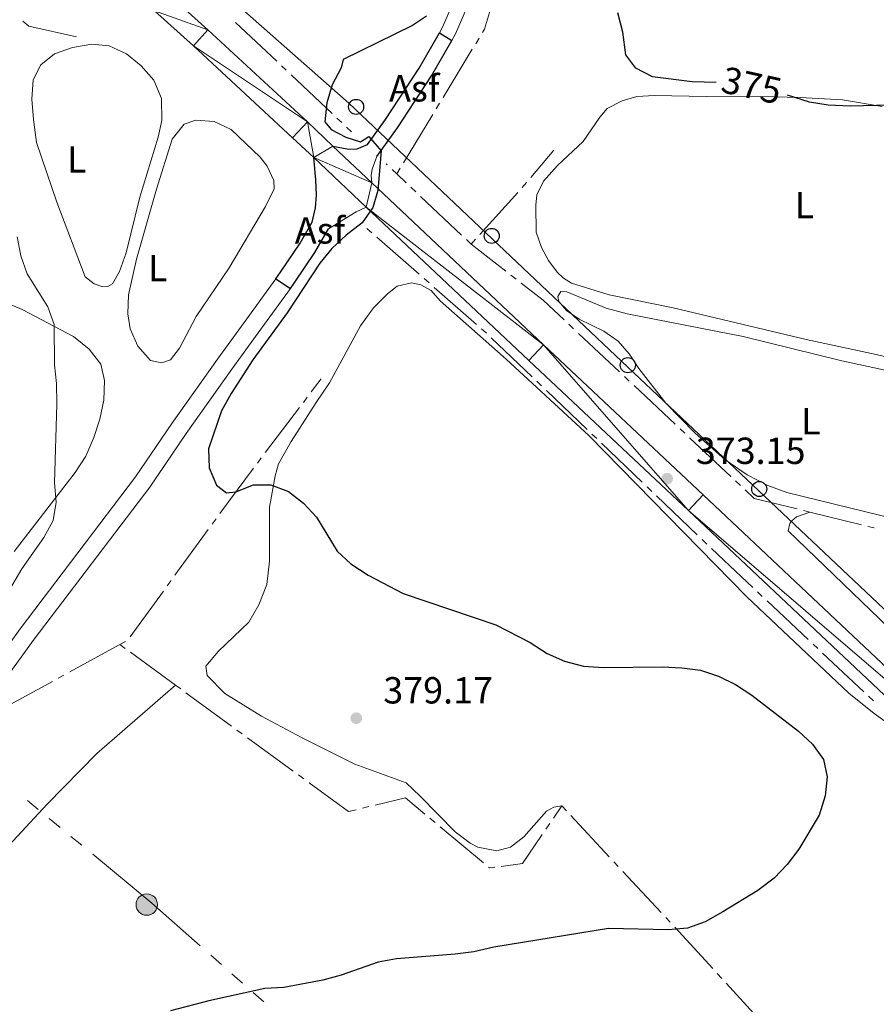
# Model space of a CAD drawing. Units: metres. Extents: x 627917 to 632426, y 687776 to 690828.
# Drawn here: x 631622 to 631849, y 688554 to 688816 of the extents above; entities that cross this region are included whole.
import ezdxf
from ezdxf.enums import TextEntityAlignment as Align

# ---------------------------------------------------------------- set-up
doc = ezdxf.new("R2010")
doc.units = ezdxf.units.M
doc.header["$MEASUREMENT"] = 0
doc.linetypes.add('DGN Style 3', pattern=[79.619148, 56.87082, -22.748328])
for name, color, linetype, lineweight in [('Carátula', 7, 'Continuous', 0), ('Elementos auxiliares', 7, 'Continuous', 0), ('Entidades rústicas y varios', 7, 'Continuous', 0), ('Hidrografía', 7, 'Continuous', 0), ('Líneas de conducción', 7, 'Continuous', 0), ('Relieve y altimetría', 7, 'Continuous', 0), ('Suelo Urbano', 7, 'Continuous', 0), ('Textos de rotulación', 7, 'Continuous', 0), ('Viales y ferrocarril', 7, 'Continuous', 0)]:
    doc.layers.add(name, color=color, linetype=linetype, lineweight=lineweight)
doc.styles.add('Style-Arial', font='txt')
doc.styles.add('Style-Arial Narrow', font='txt')
doc.styles.add('Style-Helvetica-Narrow-Oblique', font='txt')

# ---------------------------------------------------------------- blocks, each defined once
blk = doc.blocks.new('5PELE_8')
at = {"layer": 'Líneas de conducción', "linetype": 'Continuous', "lineweight": 0}
h = blk.add_hatch(color=9, dxfattribs=at)
edge = h.paths.add_edge_path()
edge.add_arc((0, 0), 2.85, 0, 360)
at = {"layer": 'Líneas de conducción', "color": 252, "linetype": 'Continuous', "lineweight": 0}
blk.add_circle((0, 0, 0.0001306246089711749), 2.85, dxfattribs=at)
blk = doc.blocks.new('5PTT_36')
at = {"layer": 'Líneas de conducción', "color": 250, "linetype": 'Continuous', "lineweight": 30}
blk.add_circle((0.0002382684033364058, 0.0004306400660425425, -0.0001097184032801124), 1.995000005932859, dxfattribs=at)
blk = doc.blocks.new('5PTT_37')
at = {"layer": 'Líneas de conducción', "color": 250, "linetype": 'Continuous', "lineweight": 30}
blk.add_circle((0.0002382684033364058, 0.0004306400660425425, 0.0004094984414564351), 1.995000005932859, dxfattribs=at)
blk = doc.blocks.new('5PTT_38')
at = {"layer": 'Líneas de conducción', "color": 250, "linetype": 'Continuous', "lineweight": 30}
blk.add_circle((0.0002382684033364058, 0.0004306400660425425, -0.0004270799835239814), 1.995000005932859, dxfattribs=at)
blk = doc.blocks.new('5PTT_39')
at = {"layer": 'Líneas de conducción', "color": 250, "linetype": 'Continuous', "lineweight": 30}
blk.add_circle((0.0002382684033364058, 0.0004306398332118988, -2.670857634257118e-05), 1.995000005932859, dxfattribs=at)
blk = doc.blocks.new('5PATER_2')
at = {"layer": 'Relieve y altimetría', "linetype": 'Continuous', "lineweight": 0}
h = blk.add_hatch(color=250, dxfattribs=at)
edge = h.paths.add_edge_path()
edge.add_ellipse((1.001171767711639e-08, 1.001171767711639e-08), major_axis=(-1.095731443231309, -1.110710700762829), ratio=0.999422240966032, start_angle=0, end_angle=360)
blk = doc.blocks.new('5PATER_247')
at = {"layer": 'Relieve y altimetría', "linetype": 'Continuous', "lineweight": 0}
h = blk.add_hatch(color=250, dxfattribs=at)
edge = h.paths.add_edge_path()
edge.add_ellipse((1.001171767711639e-08, 1.001171767711639e-08), major_axis=(-1.095731443231309, -1.110710700762829), ratio=0.999422240966032, start_angle=0, end_angle=360)

msp = doc.modelspace()

# ---------------------------------------------------------------- linework, layer by layer
at = {"layer": 'Carátula', "color": 7, "linetype": 'Continuous', "lineweight": 0}
msp.add_3dface([(627972.159, 687776.04), (632426.3840000001, 687858.9369999999), (632371.119, 690828.4340000001), (627916.8940000001, 690745.537)], dxfattribs=at)
at = {"layer": 'Elementos auxiliares', "color": 250, "linetype": 'Continuous', "lineweight": 0}
msp.add_3dface([(628833.02, 688186.0700000001), (628790.48, 690499.28), (632222.28, 690563.1699999999), (632265.95, 688249.96)], dxfattribs=at)
at = {"layer": 'Entidades rústicas y varios', "color": 92, "linetype": 'Continuous', "lineweight": 0}
for points in [[(631653.574, 688768.706, 377.49), (631649.949, 688753.9650000001, 377.49), (631648.146, 688749.0279999999, 377.49), (631646.277, 688745.7150000001, 377.812), (631645.037, 688745.0560000001, 377.812), (631643.74, 688744.939, 377.812), (631641.408, 688745.733, 377.812), (631639.068, 688747.6089999999, 377.812), (631631.5109999999, 688767.408, 377.812), (631626.1470000001, 688783.274, 377.812), (631625.291, 688789.327, 377.812), (631624.9269999999, 688794.7339999999, 377.812), (631625.2679999999, 688799.8759999999, 377.812), (631627.2949999999, 688803.8400000001, 377.812), (631630.898, 688806.788, 377.812), (631635.646, 688808.4450000001, 377.812), (631640.8330000001, 688809.3489999999, 377.812), (631645.381, 688808.896, 377.812), (631650.0490000001, 688806.7660000001, 377.812), (631653.967, 688803.6030000001, 377.812), (631657.2949999999, 688799.7860000001, 377.812), (631659.3319999999, 688794.986, 377.812), (631659.375, 688789.1440000001, 377.812), (631658.4340000001, 688784.6470000001, 377.812), (631653.574, 688768.706, 377.49)], [(631866.065, 688722.9070000001, 372.248), (631849.102, 688727.003, 372.248), (631830.517, 688730.9240000001, 372.248), (631795.183, 688739.321, 372.248), (631778.1699999999, 688742.821, 372.248), (631768.2479999999, 688745.8859999999, 372.248), (631766.074, 688747.2760000001, 372.248), (631764.385, 688748.8330000001, 372.248), (631762.145, 688751.8999999999, 372.57), (631760.2790000001, 688755.4029999999, 372.893), (631758.8430000001, 688759.45, 372.893), (631758.736, 688766.6440000001, 372.893), (631758.987, 688769.405, 372.893), (631760.746, 688772.9880000001, 373.215), (631764.4480000001, 688777.1270000001, 373.215), (631771.3260000001, 688783.561, 373.538), (631775.7690000001, 688789.977, 373.538), (631777.7, 688792.263, 373.538), (631781.6340000001, 688794.294, 373.86), (631785.575, 688795.459, 373.86), (631790.2790000001, 688795.71, 374.182), (631804.0220000001, 688795.486, 374.182), (631815.004, 688795.5660000001, 374.505), (631828.9639999999, 688795.182, 374.827), (631840.1669999999, 688794.561, 374.827), (631850.675, 688792.8530000001, 374.827)], [(631668.521, 688737.06, 376.522), (631664.092, 688728.642, 376.522), (631661.6799999999, 688725.595, 376.522), (631659.4140000001, 688724.712, 376.845), (631656.3800000001, 688725.3929999999, 376.845), (631653.0519999999, 688729.21, 376.845), (631650.962, 688733.7930000001, 376.845), (631650.392, 688737.7919999999, 376.845), (631650.5719999999, 688742.825, 376.522), (631652.666, 688752.253, 376.2), (631657.994, 688770.902, 376.2), (631662.1699999999, 688784.1869999999, 376.2), (631665.3330000001, 688788.1599999999, 376.2), (631668.409, 688789.156, 376.2), (631673.28, 688788.8670000001, 375.878), (631677.7860000001, 688786.736, 375.878), (631685.5220000001, 688779.381, 376.2), (631687.379, 688777.0150000001, 376.2), (631689.192, 688773.1869999999, 376.2), (631689.2080000001, 688770.969, 376.2), (631686.9709999999, 688766.246, 376.2), (631677.298, 688749.9450000001, 376.2), (631668.521, 688737.06, 376.522)], [(631607.9809999999, 688744.8929999999, 380.392), (631622.361, 688738.885, 379.424), (631635.9380000001, 688731.7350000001, 379.424), (631640.074, 688728.3570000001, 379.424), (631643.1869999999, 688724.3770000001, 379.424), (631644.192, 688720.0560000001, 379.424), (631644.014, 688714.862, 379.424), (631642.915, 688709.7679999999, 379.424), (631641.382, 688704.942, 379.424), (631639.2550000001, 688699.95, 379.747), (631636.365, 688695.655, 380.069), (631620.2350000001, 688674.6540000001, 380.069)], [(631857.0490000001, 688625.5279999999, 372.024), (631848.619, 688631.6329999999, 372.346), (631841.871, 688637.048, 372.991), (631814.7420000001, 688662.6540000001, 372.669), (631772.935, 688705.4099999999, 372.669), (631750.8759999999, 688725.6980000001, 372.669), (631733.2890000001, 688741.203, 372.991), (631730.942, 688743.9990000001, 372.991), (631728.226, 688745.494, 372.991), (631725.6799999999, 688745.963, 372.991), (631721.953, 688745.1240000001, 372.991), (631719.371, 688743.1030000001, 372.991), (631715.612, 688739.3970000001, 372.991), (631712.185, 688734.557, 372.991), (631703.9650000001, 688719.4029999999, 372.991), (631700.378, 688714.237, 372.991), (631693.8, 688703.8559999999, 373.636), (631690.435, 688697.935, 373.959), (631689.4839999999, 688694.79, 375.248), (631687.977, 688686.4480000001, 375.248), (631687.9739999999, 688672.057, 375.893), (631687.2609999999, 688665.939, 376.861), (631685.1910000001, 688660.514, 377.183), (631682.52, 688655.896, 377.183), (631674.462, 688648.155, 377.183), (631671.1370000001, 688644.1810000001, 377.183), (631671.425, 688641.7490000001, 377.183), (631676.1669999999, 688636.915, 377.506), (631685.841, 688630.9809999999, 378.473), (631696.486, 688625.27, 379.118), (631710.6570000001, 688618.233, 379.118), (631724.273, 688613.193, 378.473), (631728.0320000001, 688609.6510000001, 377.828), (631737.298, 688600.2509999999, 377.183), (631741.2690000001, 688597.1969999999, 376.861), (631743.3330000001, 688596.1300000001, 376.861), (631748.371, 688595.139, 376.861), (631751.9880000001, 688596.139, 376.861), (631755.5390000001, 688598.9240000001, 376.861), (631761.602, 688605.7309999999, 376.538), (631763.5419999999, 688606.773, 376.538), (631765.652, 688607.1000000001, 376.054)], [(631786.0660000001, 688723.2550000001, 371.35), (631783.4950000001, 688727.185, 371.35), (631780.6030000001, 688730.5179999999, 371.35), (631776.797, 688733.1950000001, 371.35), (631770.2280000001, 688736.3389999999, 371.35), (631766.9099999999, 688738.6950000001, 371.35), (631764.837, 688741.06, 371.35), (631764.557, 688742.4099999999, 371.35), (631765.3589999999, 688743.6599999999, 371.35), (631766.9280000001, 688743.618, 371.35), (631777.4010000001, 688739.3130000001, 371.35), (631782.9850000001, 688737.7309999999, 371.35), (631813.811, 688731.7890000001, 371.35), (631840.0419999999, 688725.327, 371.35), (631865.4550000001, 688719.7790000001, 371.028)], [(631854.7409999999, 688683.1840000001, 371.028), (631825.3670000001, 688690.3260000001, 371.35), (631820.3219999999, 688692.182, 371.35), (631814.838, 688695.01, 371.35), (631808.9110000001, 688699.078, 371.35), (631801.0689999999, 688706.1070000001, 371.35), (631793.2749999999, 688714.0020000001, 371.35), (631786.0660000001, 688723.2550000001, 371.35)], [(631887.8630000001, 688670.889, 370.681), (631889.2320000001, 688668.5179999999, 370.681), (631888.8729999999, 688665.919, 370.681), (631875.2579999999, 688648.6699999999, 370.358), (631870.736, 688645.6070000001, 370.358), (631866.4099999999, 688645.413, 370.358), (631860.771, 688647.1570000001, 370.358), (631855.0009999999, 688651.983, 370.358), (631825.743, 688680.1170000001, 370.358), (631826.216, 688682.068, 370.358), (631826.6969999999, 688682.8289999999, 370.358), (631827.9340000001, 688683.8659999999, 370.358), (631831.5190000001, 688685.1240000001, 371.028)], [(631622.378, 688550.0249999999, 375.113), (631607.5630000001, 688556.3, 375.113), (631602.7380000001, 688557.7250000001, 375.113), (631598.244, 688558.233, 375.436), (631590.5689999999, 688557.311, 375.436), (631588.0800000001, 688557.4010000001, 375.436), (631586.172, 688559.335, 375.436), (631586.098, 688562.0930000001, 375.436), (631587.1070000001, 688564.5889999999, 375.436), (631595.531, 688574.064, 375.436), (631606.1769999999, 688583.1229999999, 375.758), (631628.935, 688607.5800000001, 375.758), (631642.145, 688620.9850000001, 376.081), (631663.003, 688639.1950000001, 377.022)]]:
    msp.add_polyline3d(points, dxfattribs=at)
at = {"layer": 'Hidrografía', "color": 5, "linetype": 'Continuous', "lineweight": 0}
for p, q in [((631678.9989597979, 688815.1151464693), (631689.9120480604, 688804.8279742484)), ((631742.7653024925, 688809.498203839), (631743.6705192672, 688810.992539807)), ((631734.1010847953, 688795.1952738559), (631741.8600857181, 688808.0038678707)), ((631691.1852416911, 688803.6278041562), (631692.4584353219, 688802.4276340636)), ((631693.7316289525, 688801.2274639714), (631704.6447172151, 688790.9402917505)), ((631732.2906512462, 688792.2066019194), (631733.1958680209, 688793.7009378877)), ((631705.9179108457, 688789.7401216582), (631707.1911044766, 688788.5399515657)), ((631723.626433549, 688777.9036719366), (631731.3854344718, 688790.7122659511)), ((631708.4642981072, 688787.3397814734), (631709.788, 688786.092)), ((631757.4049075346, 688773.9500227971), (631763.557, 688781.2509999999)), ((631719.2725510756, 688777.3190570618), (631719.006, 688777.571)), ((631721.8160000001, 688774.915), (631720.5442755378, 688776.1170285309)), ((631721.8160000001, 688774.915), (631722.7212167745, 688776.4093359683)), ((631724.2982412484, 688772.5695435207), (631721.8160000001, 688774.915)), ((631755.0959805413, 688771.3201995133), (631756.2657566373, 688772.6217846565)), ((631726.8420793803, 688770.1658844755), (631725.5701603144, 688771.3677139981)), ((631743.8995521923, 688758.8621702862), (631753.9262044451, 688770.0186143704)), ((631739.0161618681, 688758.6626590453), (631728.1139984461, 688768.9640549528)), ((631713.8700000001, 688760.4469999999), (631715.185212878, 688759.2942438417)), ((631716.500425756, 688758.1414876834), (631727.7736789964, 688748.2607206115)), ((631741.56, 688756.2590000001), (631740.288080934, 688757.4608295227)), ((631741.56, 688756.2590000001), (631742.7297760961, 688757.560585143)), ((631750.7460905609, 688749.1128239734), (631741.56, 688756.2590000001)), ((631729.0888918743, 688747.1079644533), (631730.4041047522, 688745.9552082948)), ((631753.4967296261, 688746.9730071691), (631752.1214100935, 688748.0429155712)), ((631731.7193176304, 688744.8024521365), (631742.9925708706, 688734.9216850649)), ((631744.3077837487, 688733.7689289064), (631745.6229966267, 688732.6161727482)), ((631768.7832456222, 688733.7850986163), (631767.5071953435, 688734.9826777102)), ((631746.9112564181, 688731.4331487466), (631757.7461876604, 688721.0601537698)), ((631780.9968697177, 688722.3225558593), (631770.0592959009, 688732.5875195225)), ((631699.1106192793, 688717.044091833), (631701.7490000001, 688720.506)), ((631783.5489702749, 688719.9273976714), (631782.2729199962, 688721.1249767654)), ((631759.0102629722, 688719.8499710225), (631760.2743382838, 688718.6397882751)), ((631795.7625943704, 688708.4648549145), (631784.8250205535, 688718.7298185776)), ((631696.9920265779, 688714.2642150258), (631698.0513229286, 688715.6541534294)), ((631761.5384135954, 688717.4296055275), (631772.3733448379, 688707.056610551)), ((631798.3146949278, 688706.0696967265), (631797.0386446491, 688707.2672758205)), ((631773.6374201495, 688705.8464278036), (631774.9014954614, 688704.636245056)), ((631810.5283190231, 688694.6071539696), (631799.5907452065, 688704.8721176325)), ((631776.165570773, 688703.4260623087), (631787.0005020155, 688693.0530673321)), ((631684.7802051632, 688698.1517788176), (631685.8171840033, 688699.5557969341)), ((631674.8548362656, 688684.713319703), (631683.743226323, 688696.7477607012)), ((631788.2645773271, 688691.8428845848), (631789.5286526387, 688690.6327018372)), ((631813.0804195805, 688692.2119957816), (631811.8043693018, 688693.4095748756)), ((631790.7927279503, 688689.4225190899), (631801.6276591928, 688679.0495241133)), ((631831.5190000001, 688685.1240000001), (631829.820001646, 688685.5420130151)), ((631845.2259114892, 688681.7520172594), (631831.5190000001, 688685.1240000001)), ((631672.7808785853, 688681.9052834702), (631673.8178574254, 688683.3093015866)), ((631848.6239338752, 688680.9160832965), (631846.9249226823, 688681.334050278)), ((631802.8917345044, 688677.8393413657), (631804.1558098162, 688676.6291586184)), ((631660.8479795409, 688665.562516067), (631661.8782152652, 688666.9763068419)), ((631650.9871518922, 688652.0305186498), (631659.8177438164, 688664.1487252922)), ((631817.598617922, 688663.923940052), (631818.8740693715, 688662.7263342736)), ((631820.1495208209, 688661.5287284951), (631831.0819618155, 688651.263536108)), ((631634.9577554895, 688642.6848520092), (631648.1228642201, 688649.8727585413)), ((631648.2679999999, 688649.952), (631649.8037756463, 688650.7908819497)), ((631648.2679999999, 688649.952), (631649.6814316774, 688648.92015171)), ((631832.3574132647, 688650.0659303295), (631833.6328647141, 688648.868324551)), ((631651.0948633547, 688647.88830342), (631663.003, 688639.1950000001)), ((631834.9083161636, 688647.6707187726), (631845.8407571581, 688637.4055263856)), ((631617.1848587035, 688632.9811781908), (631630.3499674341, 688640.1690847231)), ((631631.8858967859, 688641.0076738184), (631633.4218261377, 688641.8462629137)), ((631663.003, 688639.1950000001), (631664.416468909, 688638.1632027121)), ((631665.829937818, 688637.1314054241), (631677.9453856098, 688628.287428671)), ((631847.1162086076, 688636.2079206072), (631848.3916600568, 688635.0103148287)), ((631679.3588545187, 688627.2556313833), (631680.7723234277, 688626.2238340953)), ((631682.1857923367, 688625.1920368073), (631694.3012401282, 688616.3480600542)), ((631695.7147090372, 688615.3162627665), (631697.1281779464, 688614.2844654785)), ((631712.6887584133, 688606.4990654888), (631714.3887598685, 688606.9143907265)), ((631763.4169185159, 688603.8451572626), (631765.652, 688607.1000000001)), ((631765.652, 688607.1000000001), (631766.843602451, 688605.8205233011)), ((631730.6253796604, 688603.8304852166), (631731.9688614188, 688602.7097460199)), ((631768.0352049023, 688604.5410466022), (631778.2489401975, 688593.57410347)), ((631733.3123431772, 688601.589006823), (631744.8279011054, 688591.9826708499)), ((631761.4356467454, 688600.9599255263), (631762.4262826308, 688602.4025413946)), ((631779.4405426485, 688592.294626771), (631780.6321450996, 688591.015150072)), ((631781.8237475508, 688589.7356733733), (631792.0374828461, 688578.7687302409)), ((631793.2290852971, 688577.4892535419), (631794.4206877481, 688576.2097768432)), ((631806.9279840447, 688562.610822822), (631808.10925538, 688561.3229265276)), ((631809.2905267153, 688560.0350302332), (631819.4157095905, 688548.9959191382))]:
    msp.add_line(p, q, dxfattribs=at)
at = {"layer": 'Hidrografía', "color": 5, "linetype": 'Continuous', "lineweight": 0, "flags": 128}
for points in [[(631744.5757360416, 688812.4868757753), (631745.121, 688813.3870000001), (631749.0740652604, 688826.746350711)], [(631622.511139024, 688815.4410968903), (631624.108, 688814.1769999999), (631636.758116059, 688811.3507985105)], [(631766.2311450648, 688736.1802568042), (631760.712, 688741.3600000001), (631754.8720491589, 688745.9030987669)], [(631686.8541628434, 688700.9598150507), (631686.906, 688701.03), (631695.9327302272, 688712.8742766222)], [(631828.121003292, 688685.96002603), (631816.7649999999, 688688.754), (631814.3564698591, 688691.0144166877)], [(631662.9084509898, 688668.3900976167), (631670.997, 688679.49), (631671.7438997452, 688680.5012653538)], [(631805.4198851278, 688675.418975871), (631808.6599999999, 688672.317), (631816.3231664726, 688665.1215458305)], [(631698.5416468554, 688613.2526681905), (631709.021, 688605.6030000001), (631710.9887569582, 688606.0837402511)], [(631716.0887613234, 688607.3297159644), (631724.088, 688609.284), (631729.281897902, 688604.9512244135)], [(631749.5530051268, 688591.0483546888), (631755.1599999999, 688591.821), (631760.4450108602, 688599.5173096582)], [(631746.1713828638, 688590.861931653), (631746.459, 688590.622), (631747.8205585394, 688590.809623111)], [(631795.6122901994, 688574.9303001442), (631796.6780000001, 688573.7860000001), (631805.7467127093, 688563.8987191161)]]:
    msp.add_lwpolyline(points, dxfattribs=at)
at = {"layer": 'Líneas de conducción', "color": 6, "linetype": 'Continuous', "lineweight": 0}
for p, q in [((631626.5959916902, 688606.181066626), (631623.7042870191, 688608.5659715671)), ((631632.3794010323, 688601.4112567438), (631629.4876963613, 688603.7961616849)), ((631638.1628103747, 688596.6414468617), (631635.2711057037, 688599.0263518027)), ((631675.2223982993, 688565.0076508303), (631672.4118041564, 688567.488509248)), ((631680.843586585, 688560.0459339947), (631678.0329924421, 688562.5267924126)), ((631686.4647748708, 688555.0842171593), (631683.6541807279, 688557.565075577))]:
    msp.add_line(p, q, dxfattribs=at)
at = {"layer": 'Líneas de conducción', "color": 250, "linetype": 'Continuous', "lineweight": 0, "flags": 128}
msp.add_lwpolyline([(632155.4180000001, 688373.4070000001), (632112.702, 688415.122), (631890.612, 688622.1950000001), (631783.155, 688723.645), (631747.1130000001, 688757.685), (631709.0700000001, 688793.727), (631640.324, 688854.4639999999), (631605.6170000001, 688878.4920000001), (631572.2450000001, 688903.854), (631490.1499999999, 688951.2420000001), (631405.3859999999, 689001.9680000001), (631319.9539999999, 689050.6910000001), (631238.527, 689101.4169999999), (631109.044, 689175.5020000001), (631068.9979999999, 689200.865), (630950.1939999999, 689281.625), (630864.095, 689347.7010000001), (630775.3260000001, 689415.112), (630691.896, 689477.1840000001), (630607.7990000001, 689542.5930000001), (630529.041, 689600.6599999999), (630332.814, 689748.1640000001), (630053.159, 689959.7420000001)], dxfattribs=at)
at = {"layer": 'Líneas de conducción', "color": 6, "linetype": 'Continuous', "lineweight": 0, "flags": 128}
msp.add_lwpolyline([(631669.6012100135, 688569.9693676657), (631656.7679999999, 688581.297), (631641.0545150458, 688594.2565419206)], dxfattribs=at)
at = {"layer": 'Relieve y altimetría', "color": 30, "linetype": 'Continuous', "lineweight": 30, "flags": 128}
for points, elevation in [([(631878.165, 688821.962), (631876.256, 688811.72), (631874.0660000001, 688806.7390000001), (631871.0009999999, 688802.236), (631866.7609999999, 688798.291), (631862.564, 688795.1769999999), (631857.807, 688793.632), (631852.781, 688793.173), (631842.217, 688792.913), (631836.395, 688793.146), (631831.4550000001, 688793.9310000001), (631825.544, 688795.8600000001)], 374.9999999999999), ([(631806.6100000001, 688799.213), (631800.212, 688799.372), (631789.7069999999, 688800.702), (631785.3, 688803.0390000001), (631782.631, 688806.493), (631781.8300000001, 688812.5460000001), (631780.548, 688817.676)], 374.9999999999999), ([(631729.7080000001, 688816.841), (631725.994, 688814.325), (631707.558, 688805.263), (631707.033, 688803.0959999999), (631704.686, 688798.588), (631703.206, 688793.763), (631702.7320000001, 688788.7790000001), (631704.3400000001, 688786.7380000001), (631708.25, 688784.6570000001), (631712.2080000001, 688783.442), (631714.416, 688784.81), (631717.69, 688781.047), (631716.7930000001, 688770.4909999999), (631715.4739999999, 688765.9920000001), (631712.5930000001, 688761.902), (631708.3319999999, 688758.69), (631704.5719999999, 688755.092), (631701.3700000001, 688751.2509999999), (631692.7409999999, 688738.0179999999), (631683.5530000001, 688725.513), (631677.807, 688716.6059999999), (631675.2409999999, 688712.031), (631671.7990000001, 688701.943), (631671.9979999999, 688696.8589999999), (631673.925, 688692.2749999999), (631676.591, 688690.2390000001), (631679.078, 688690.527), (631683.771, 688692.3470000001), (631688.369, 688692.327), (631693.088, 688690.6300000001), (631697.003, 688687.521), (631700.4580000001, 688683.7949999999), (631705.9720000001, 688674.7650000001), (631709.625, 688671.351), (631714.2420000001, 688668.334), (631723.5279999999, 688663.533), (631748.0959999999, 688655.22), (631757.273, 688650.5260000001), (631761.7849999999, 688647.584), (631766.335, 688645.5150000001), (631771.358, 688644.236), (631776.6980000001, 688643.854), (631792.3230000001, 688644.021), (631797.5179999999, 688643.7890000001), (631802.473, 688643.1270000001), (631807.273, 688641.534), (631811.787, 688639.385), (631816.1270000001, 688636.513), (631828.5320000001, 688626.9750000001), (631832.236, 688623.54), (631835.1070000001, 688619.449), (631836.087, 688614.804), (631835.6070000001, 688609.827), (631833.997, 688604.618), (631828.5460000001, 688595.5970000001), (631825.4920000001, 688591.5179999999), (631822.0090000001, 688587.9310000001), (631817.6939999999, 688584.625), (631808.3800000001, 688578.949), (631803.693, 688576.318), (631798.9850000001, 688574.6300000001), (631793.8489999999, 688574.2409999999), (631778.0630000001, 688574.5619999999), (631747.587, 688569.632), (631742.2949999999, 688568.4029999999), (631737.3400000001, 688567.727), (631721.7509999999, 688566.467), (631716.821, 688565.632), (631707.014, 688562.193), (631702.189, 688560.878), (631691.7820000001, 688558.8900000001), (631686.787, 688558.6429999999), (631671.8999999999, 688555.3360000001), (631661.736, 688552.7150000001)], 375.0000000000001)]:
    msp.add_lwpolyline(points, dxfattribs=dict(at, elevation=elevation))
at = {"layer": 'Relieve y altimetría', "color": 30, "linetype": 'Continuous', "lineweight": 0, "elevation": 380, "flags": 128}
msp.add_lwpolyline([(631620.9880000001, 688758.2220000001), (631621.9750000001, 688753.1259999999), (631623.619, 688748.4040000001), (631629.1070000001, 688739.6540000001), (631630.807, 688734.94), (631630.9510000001, 688724.2490000001), (631631.4580000001, 688719.274), (631631.5149999999, 688713.8119999999), (631630.9099999999, 688692.926), (631631.327, 688687.7890000001), (631630.577, 688682.851), (631628.0419999999, 688678.352), (631622.2050000001, 688670.0860000001), (631619.588, 688665.577)], dxfattribs=at)
at = {"layer": 'Viales y ferrocarril', "color": 250, "linetype": 'Continuous', "lineweight": 25, "extrusion": (-0.003077207544826203, 0.001925961039068342, 0.9999934107121917), "elevation": -243.9955176626629, "flags": 128}
msp.add_lwpolyline([(631731.2788691621, 688814.1594451547), (631734.5478967654, 688812.11344136)], dxfattribs=at)
at = {"layer": 'Viales y ferrocarril', "color": 250, "linetype": 'Continuous', "lineweight": 25, "extrusion": (0.01632638177154532, -0.01540553643524129, 0.9997480276076529), "elevation": 77.71425963577349, "flags": 128}
msp.add_lwpolyline([(934503.2572598094, 13263.07917192718), (934503.2572598094, 13248.91265771247)], dxfattribs=at)
at = {"layer": 'Viales y ferrocarril', "color": 250, "linetype": 'Continuous', "lineweight": 25, "extrusion": (0.01633179879217296, -0.01540994645101332, 0.9997478711648197), "elevation": 78.09934774273461, "flags": 128}
msp.add_lwpolyline([(934497.8136365702, 13243.4670371426), (934497.8136365702, 13224.31700199889)], dxfattribs=at)
at = {"layer": 'Viales y ferrocarril', "color": 250, "linetype": 'Continuous', "lineweight": 0, "extrusion": (0.004299797219711368, -9.873519238765954e-05, 0.9999907509548431), "elevation": 3023.334355798733, "flags": 128}
msp.add_lwpolyline([(631707.7164759832, 688772.8928668185), (631707.5664773697, 688774.7848667454), (631707.798475225, 688776.4638668357), (631709.039485252, 688779.8678668526)], dxfattribs=at)
at = {"layer": 'Viales y ferrocarril', "color": 250, "linetype": 'Continuous', "lineweight": 0, "extrusion": (0.3809666636569122, -0.6220294948192753, 0.6840641115838474), "elevation": -187514.4398522833, "flags": 128}
msp.add_lwpolyline([(898439.535630167, 176368.3305322757), (898436.6224412126, 176368.7719777615), (898428.016422451, 176368.7664939668)], dxfattribs=at)
at = {"layer": 'Viales y ferrocarril', "color": 250, "linetype": 'Continuous', "lineweight": 25, "elevation": 375.985, "flags": 128}
msp.add_lwpolyline([(631689.675, 688747.084), (631693.568, 688744.5320000001)], dxfattribs=at)
at = {"layer": 'Viales y ferrocarril', "color": 250, "linetype": 'Continuous', "lineweight": 25}
for points in [[(631275.412, 689057.6740000001, 376.357), (631292.274, 689048.087, 375.3), (631314.578, 689035.2479999999, 374.012), (631339.2039999999, 689021.0760000001, 373.046), (631363.6370000001, 689006.986, 372.079), (631382.479, 688996.135, 372.079), (631411.1140000001, 688979.679, 371.756), (631460.334, 688951.26, 372.401), (631529.902, 688911.341, 374.336), (631559.771, 688893.6300000001, 374.981), (631586.1130000001, 688877.967, 375.948), (631608.7690000001, 688863.283, 375.948), (631616.868, 688857.4780000001, 375.625), (631625.6529999999, 688851.206, 375.948), (631642.932, 688837.862, 375.948), (631652.6340000001, 688829.986, 375.948), (631661.2420000001, 688822.5390000001, 376.27), (631671.659, 688813.139, 376.27), (631698.068, 688788.727, 375.625), (631704.868, 688782.311, 375.415)], [(631442.283, 688955.048, 372.201), (631457.469, 688946.281, 372.401), (631527.0079999999, 688906.379, 374.336), (631556.838, 688888.6910000001, 374.981), (631583.0819999999, 688873.0860000001, 375.948), (631605.5320000001, 688858.5360000001, 375.948), (631613.5260000001, 688852.8060000001, 375.625), (631622.2280000001, 688846.594, 375.948), (631639.3659999999, 688833.358, 375.948), (631648.9439999999, 688825.5830000001, 375.948), (631657.4380000001, 688818.2339999999, 376.27), (631667.7849999999, 688808.8970000001, 376.27), (631694.1470000001, 688784.5290000001, 375.625), (631699.7509999999, 688779.2409999999, 375.452)], [(631704.868, 688782.311, 375.415), (631709.0930000001, 688781.476, 375.092), (631711.257, 688781.5460000001, 375.092), (631714.007, 688782.702, 375.092), (631718.828, 688789.337, 375.092), (631727.7609999999, 688802.987, 373.848), (631733.121, 688812.412, 373.355)], [(631716.4920000001, 688779.5660000001, 375.092), (631722.0009999999, 688787.1470000001, 375.092), (631731.051, 688800.977, 373.848), (631736.3899999999, 688810.3659999999, 373.369)], [(631689.675, 688747.084, 375.985), (631690.9280000001, 688748.8060000001, 375.985), (631696.119, 688756.5260000001, 375.34), (631699.324, 688762.067, 375.34), (631700.216, 688765.915, 375.018), (631700.5160000001, 688769.271, 375.018), (631700.3230000001, 688773.381, 375.018), (631699.7509999999, 688779.2409999999, 375.452)], [(631715.169, 688772.591, 375.097), (631760.7860000001, 688729.5549999999, 373.691), (631803.219, 688689.726, 373.046), (631891.9110000001, 688606.1400000001, 370.466), (631938.994, 688561.73, 369.821), (631966.065, 688535.801, 368.861), (632095.8400000001, 688413.2520000001, 368.389), (632147.4580000001, 688364.243, 368.06)], [(631713.676, 688766.102, 375.022), (631756.8489999999, 688725.372, 373.691), (631799.284, 688685.5419999999, 373.046), (631887.97, 688601.96, 370.466), (631935.037, 688557.565, 369.821), (631962.132, 688531.6370000001, 368.861), (632091.902, 688409.0930000001, 368.389), (632142.192, 688361.344, 368.068)], [(631693.568, 688744.5320000001, 375.985), (631694.7380000001, 688746.1400000001, 375.985), (631700.065, 688754.061, 375.34), (631703.6969999999, 688760.3400000001, 375.34)]]:
    msp.add_polyline3d(points, dxfattribs=at)
at = {"layer": 'Viales y ferrocarril', "color": 250, "linetype": 'Continuous', "lineweight": 0}
for points in [[(631736.3899999999, 688810.3659999999, 373.369), (631737.409, 688812.1570000001, 373.278), (631741.7660000001, 688822.246, 372.835), (631744.578, 688830.7779999999, 372.19), (631751.9369999999, 688853.8489999999, 371.545), (631756.125, 688867.173, 370.578), (631760.2520000001, 688881.1359999999, 370.578), (631767.7450000001, 688906.389, 369.288), (631775.986, 688933.611, 368.321), (631780.696, 688949.591, 368.321), (631790.8189999999, 688982.06, 367.575), (631796.6910000001, 689001.233, 367.434), (631800.1980000001, 689002.3940000001, 367.434), (631805.1910000001, 689002.646, 367.434), (631851.229, 689003.071, 365.659), (631886.798, 689004.165, 365.499), (631903.4240000001, 689004.413, 364.642), (631925.8260000001, 689004.1599999999, 364.531), (631950.3060000001, 689004.685, 364.531), (631962.5819999999, 689005.315, 364.209), (631970.5260000001, 689005.8840000001, 364.209), (631991.815, 689007.406, 364.209), (632017.8, 689007.6140000001, 364.209), (632037.712, 689007.1100000001, 364.209)], [(631527.825, 688516.8900000001, 376.952), (631537.3260000001, 688529.2320000001, 376.952), (631549.075, 688545.8289999999, 376.952), (631580.1200000001, 688588.2550000001, 376.995), (631598.683, 688613.9410000001, 377.597), (631608.05, 688627.26, 377.597), (631616.7590000001, 688639.2520000001, 378.242), (631625.5419999999, 688651.352, 378.242), (631656.2069999999, 688691.7650000001, 378.242), (631665.8829999999, 688706.017, 377.597), (631677.9750000001, 688723.058, 376.395), (631684.996, 688732.7479999999, 375.985), (631693.568, 688744.5320000001, 375.985)]]:
    msp.add_polyline3d(points, dxfattribs=at)
at = {"layer": 'Viales y ferrocarril', "color": 250, "linetype": 'DGN Style 3', "lineweight": 0}
for points in [[(631733.121, 688812.412, 373.355), (631733.9550000001, 688813.879, 373.278), (631738.1599999999, 688823.6159999999, 372.835), (631740.912, 688831.967, 372.19), (631748.263, 688855.013, 371.545), (631752.439, 688868.298, 370.578), (631756.557, 688882.2309999999, 370.578), (631764.054, 688907.496, 369.288), (631772.294, 688934.7150000001, 368.321), (631776.9920000001, 688950.6540000001, 368.321), (631786.105, 688983.31, 367.575), (631792.041, 689001.1529999999, 367.445)], [(631392.138, 688557.3470000001, 379.957), (631403.068, 688546.834, 379.7), (631421.2339999999, 688530.594, 378.41), (631452.0989999999, 688501.953, 377.765), (631462.9299999999, 688491.6880000001, 377.142), (631478.054, 688478.723, 377.126), (631481.693, 688476.639, 377.126), (631484.834, 688476.23, 377.126), (631490.21, 688476.527, 376.952), (631502.574, 688491.186, 376.952), (631511.067, 688502.744, 376.952), (631533.585, 688531.9950000001, 376.952), (631545.301, 688548.5460000001, 376.952), (631576.3600000001, 688590.99, 376.995), (631594.8970000001, 688616.6410000001, 377.597), (631604.267, 688629.9639999999, 377.597), (631612.997, 688641.9839999999, 378.242), (631621.808, 688654.1240000001, 378.242), (631652.429, 688694.479, 378.242), (631662.0630000001, 688708.669, 377.597), (631674.1969999999, 688725.7679999999, 376.395), (631681.2339999999, 688735.48, 375.985), (631689.675, 688747.084, 375.985)]]:
    msp.add_polyline3d(points, dxfattribs=at)

# ---------------------------------------------------------------- block references
at = {"layer": 'Líneas de conducción', "color": 250, "linetype": 'Continuous', "lineweight": 30}
for name, p in [('5PTT_36', (631711.014, 688792.717, 375.041)), ('5PTT_37', (631747.0249999999, 688758.466, 373.723)), ('5PTT_38', (631783.1710000001, 688724.135, 371.644)), ('5PTT_39', (631818.0619999999, 688691.2550000001, 371.613))]:
    msp.add_blockref(name, p, dxfattribs=at)
at = {"layer": 'Líneas de conducción', "color": 252, "linetype": 'Continuous', "lineweight": 0}
msp.add_blockref('5PELE_8', (631655.413, 688580.909, 375.395), dxfattribs=at)
at = {"layer": 'Relieve y altimetría', "color": 250, "linetype": 'Continuous', "lineweight": 0}
for name, p in [('5PATER_2', (631793.6159999999, 688693.986, 373.155)), ('5PATER_247', (631711.054, 688630.388, 379.172))]:
    msp.add_blockref(name, p, dxfattribs=at)

# ---------------------------------------------------------------- texts
at = {"layer": 'Entidades rústicas y varios', "color": 92, "linetype": 'Continuous', "lineweight": 0, "style": 'Style-Arial Narrow'}
for p in [(631636.8111597833, 688778.7590009999, 377.71), (631830.0511597833, 688766.6330009999, 373.788), (631658.3051597835, 688749.896001, 376.243), (631831.7611597835, 688709.2480009999, 371.35)]:
    msp.add_text('L', height=7.000002, dxfattribs=at).set_placement(p, align=Align.MIDDLE_CENTER)
at = {"layer": 'Suelo Urbano', "color": 250, "linetype": 'Continuous', "lineweight": 0, "style": 'Style-Arial'}
for p in [(631726.4526616861, 688797.6400009999, 374.243), (631701.4166616863, 688759.912001, 375.34)]:
    msp.add_text('Asf', height=7.000002, dxfattribs=at).set_placement(p, align=Align.MIDDLE_CENTER)
at = {"layer": 'Textos de rotulación', "color": 27, "linetype": 'Continuous', "lineweight": 0, "style": 'Style-Helvetica-Narrow-Oblique'}
msp.add_text('375', height=6.999996, rotation=347.6375075680255, dxfattribs=at).set_placement((631816.0488535711, 688798.4337560921, 375), align=Align.MIDDLE_CENTER)
at = {"layer": 'Textos de rotulación', "color": 250, "linetype": 'Continuous', "lineweight": 0, "style": 'Style-Arial'}
for s, p in [('373.15', (631801.2039999999, 688697.902, 373.155)), ('379.17', (631718.2150000001, 688634.304, 379.172))]:
    msp.add_text(s, height=7.000002, dxfattribs=at).set_placement(p)

# ---------------------------------------------------------------- meshes
at = {"layer": 'Viales y ferrocarril', "color": 20, "linetype": 'Continuous', "lineweight": 0}
mesh = msp.add_polyface(dxfattribs=at)
corners = [(630584.973, 689534.0009999999, 360.1770000000017), (630579.861, 689537.817, 360.1770000000031), (630549.6030000001, 689560.5810000002, 359.8549999999976), (630520.743, 689582.2609999999, 359.8549999999661), (630494.5029999998, 689601.9169999999, 359.8549999999593), (630471.993, 689618.9369999999, 359.8549999999506), (630471.595, 689619.2390000001, 359.8549999999506), (630468.3459999999, 689614.4909999997, 359.8549999999044), (630468.521, 689614.3580000002, 359.854999999958), (630491.0479999997, 689597.3260000001, 359.8549999999816), (630517.2949999997, 689577.6640000001, 359.8549999999948), (630546.1499999999, 689555.9880000001, 359.8549999999785), (630576.4149999998, 689533.2180000001, 360.176999999963), (630586.163, 689525.942, 360.1769999999555), (630594.173, 689519.9639999999, 360.1770000000071), (630599.713, 689515.831, 360.1769999999642), (630631.344, 689491.8810000003, 361.1399999999844), (630632.9779999999, 689490.6499999999, 361.1999999999464), (630638.1640000001, 689486.747, 361.3929999999697), (630657.2919999999, 689472.352, 362.1039999999904), (630679.9889999998, 689455.1880000001, 362.7459999999718), (630706.277, 689435.2659999998, 363.7099999999617), (630724.1429999997, 689421.6939999997, 364.3529999999664), (630740.4709999997, 689409.2170000002, 365.3159999999879), (630764.196, 689391.4380000001, 365.6379999999637), (630801.1849999998, 689363.6449999998, 367.0869999999466), (630837.618, 689336.1729999997, 369.5029999999271), (630864.0869999998, 689316.2860000001, 371.1139999999294), (630890.4469999999, 689296.507, 372.4019999999676), (630906.8979999998, 689284.1789999998, 373.5289999998948), (630931.1679999998, 689265.9539999999, 374.817999999948), (630952.5609999998, 689249.8189999997, 376.1059999999572), (630970.777, 689236.2039999999, 377.2339999999679), (630986.631, 689224.331, 378.1999999999477), (630998.9269999999, 689215.273, 379.3269999999752), (631009.73, 689207.422, 379.6489999999351), (631018.2789999999, 689201.53, 380.2929999999243), (631026.852, 689195.99, 381.2599999999407), (631036.456, 689189.8339999998, 381.4209999999795), (631046.9269999999, 689183.1700000002, 382.0649999999659), (631054.2259999998, 689178.6680000001, 382.6889999999303), (631056.3400000001, 689177.365, 382.8699999999781), (631067.1070000001, 689170.946, 383.1919999999201), (631070.0149999997, 689169.2529999998, 383.1539999999251), (631079.5549999999, 689163.7, 383.0309999999548), (631094.362, 689155.0360000001, 383.0309999999422), (631108.6799999999, 689146.8019999999, 382.8699999999801), (631125.1410000001, 689137.311, 382.8699999999408), (631142.6319999998, 689127.2590000001, 382.7089999999449), (631161.6699999997, 689116.2429999998, 382.2259999998994), (631179.351, 689106.0839999998, 381.7429999999138), (631195.3230000001, 689096.9410000001, 381.0989999999522), (631196.7989999999, 689096.0999999999, 381.0179999999716), (631202.952, 689092.5959999999, 380.6799999999441), (631212.9759999998, 689086.8899999997, 380.1319999998909), (631231.8239999998, 689076.0360000001, 379.1659999998964), (631248.419, 689066.5449999999, 377.7159999999757), (631266.29, 689056.2520000001, 376.7500000000161), (631289.4209999999, 689043.0999999999, 375.2999999999532), (631311.712, 689030.2679999999, 374.011999999931), (631336.3359999997, 689016.098, 373.045999999958), (631360.7690000001, 689002.0079999999, 372.0789999999489), (631366.0389999999, 688998.9720000003, 372.078999999964), (631371.648, 688995.7420000001, 372.0789999999445), (631379.6170000001, 688991.1539999999, 372.0789999999511), (631408.247, 688974.7010000001, 371.7559999999517), (631437.9580000001, 688957.5460000001, 372.1449999999647), (631442.283, 688955.048, 372.2009999999554), (631457.4689999998, 688946.2809999997, 372.4009999999435), (631527.0079999997, 688906.3789999997, 374.3359999999299), (631556.838, 688888.6910000001, 374.9809999999649), (631583.0819999999, 688873.0860000004, 375.9479999999889), (631605.5320000001, 688858.5360000001, 375.9479999999394), (631613.5259999998, 688852.8060000001, 375.6249999999552), (631622.2280000001, 688846.5940000003, 375.9479999999979), (631639.3659999999, 688833.358, 375.9479999999923), (631648.9439999997, 688825.5829999999, 375.947999999926), (631657.4380000001, 688818.2339999997, 376.2699999999152), (631667.7849999997, 688808.8970000001, 376.2699999999472), (631694.1470000001, 688784.5290000001, 375.6249999999595), (631699.7509999999, 688779.2409999999, 375.4519999999723), (631713.6759999997, 688766.1019999997, 375.0219999999541), (631756.8489999999, 688725.372, 373.6909999999331), (631799.2839999998, 688685.5419999999, 373.0459999999158), (631887.9699999997, 688601.96, 370.4659999999203), (631935.037, 688557.565, 369.8209999999504), (631962.132, 688531.6370000001, 368.8609999999691), (632091.9019999998, 688409.0929999999, 368.3889999998802), (632142.1919999998, 688361.344, 368.0679999999423), (632150.7169999997, 688353.2499999998, 368.0129999998983), (632151.4779999999, 688352.5279999997, 368.0079999999559), (632155.527, 688356.5819999999, 368.0079999999351), (632155.0700000001, 688357.0149999997, 368.0189999999359), (632147.4580000001, 688364.243, 368.2209999999405), (632095.8399999999, 688413.2519999999, 368.3889999999368), (631966.0649999997, 688535.801, 368.8609999999751), (631938.994, 688561.73, 369.8209999999715), (631891.9110000001, 688606.1400000001, 370.4659999999355), (631803.2189999998, 688689.7259999998, 373.0459999999612), (631760.7860000001, 688729.5549999999, 373.6909999999388), (631715.1689999998, 688772.591, 375.0969999999625), (631704.8679999998, 688782.311, 375.4149999999608), (631698.0679999997, 688788.727, 375.6249999999277), (631671.6589999998, 688813.1389999997, 376.2699999999048), (631661.2420000001, 688822.5390000001, 376.2699999999373), (631652.6340000001, 688829.986, 375.9480000000059), (631642.932, 688837.862, 375.9479999999708), (631625.6529999999, 688851.206, 375.9479999999235), (631616.8679999998, 688857.4779999999, 375.6249999998863), (631608.7690000001, 688863.283, 375.9479999999614), (631586.1130000001, 688877.967, 375.9479999999694), (631559.7709999997, 688893.6299999999, 374.9809999999271), (631529.9019999998, 688911.3409999998, 374.3359999999688), (631460.3339999998, 688951.2599999998, 372.4009999999132), (631411.1139999998, 688979.679, 371.7559999999998), (631382.4789999998, 688996.135, 372.0789999999222), (631363.6370000001, 689006.986, 372.0789999999781), (631339.2039999999, 689021.0759999999, 373.0459999998963), (631314.578, 689035.2479999999, 374.0119999999382), (631292.274, 689048.0869999998, 375.2999999999286), (631275.4119999998, 689057.6740000003, 376.3559999999782), (631269.1429999997, 689061.2390000001, 376.7499999999598), (631251.2789999999, 689071.5279999997, 377.7159999999249), (631234.6840000001, 689081.0190000001, 379.1659999999681), (631215.8309999998, 689091.8759999997, 380.1319999999447), (631198.1710000003, 689101.9310000001, 381.0989999999687), (631182.2089999998, 689111.0679999997, 381.7429999999343), (631165.0949999997, 689120.8999999997, 382.2099999999314), (631164.5399999998, 689121.22, 382.2259999999479), (631158.371, 689124.7890000001, 382.3819999999546), (631145.5019999999, 689132.2359999998, 382.7089999999298), (631128.0069999998, 689142.2899999998, 382.8699999999779), (631111.5469999998, 689151.7809999997, 382.8699999999665), (631097.2449999999, 689160.006, 383.0309999999633), (631082.4509999999, 689168.6619999998, 383.0309999999513), (631070.0229999998, 689175.8959999997, 383.1919999999293), (631059.3189999999, 689182.2779999999, 382.6779999999694), (631057.0999999999, 689183.646, 382.6779999999657), (631049.977, 689188.0390000003, 382.0649999999507), (631039.5479999997, 689194.6759999997, 381.4209999999189), (631029.9609999997, 689200.821, 381.2599999999832), (631021.4689999998, 689206.3089999999, 380.292999999941), (631013.0489999999, 689212.112, 379.6489999999123), (631002.3200000001, 689219.9100000001, 379.327000000012), (630990.057, 689228.943, 378.1999999999725), (630974.219, 689240.804, 377.2339999999403), (630956.0109999999, 689254.4139999999, 376.105999999946), (630934.6229999997, 689270.5449999997, 374.8179999999257), (630910.3459999997, 689288.7749999999, 373.5289999999552), (630893.8940000001, 689301.104, 372.4019999999579), (630867.537, 689320.8800000004, 371.11399999998), (630841.0729999999, 689340.763, 369.5029999999347), (630804.6399999997, 689368.2349999999, 367.0869999999225), (630767.6419999998, 689396.0360000001, 365.6379999999428), (630743.9379999996, 689413.7989999999, 365.315999999899), (630727.625, 689426.2650000001, 364.3529999999684), (630709.7499999998, 689439.844, 363.7099999999652), (630683.4569999997, 689459.77, 362.7459999999275), (630660.7529999998, 689476.939, 362.1039999999652), (630634.8060000001, 689496.4669999997, 361.1399999999384), (630603.166, 689520.4240000001, 360.1769999999516), (630599.5169999998, 689523.1470000001, 360.1769999999808)]
mesh.append_faces([[corners[k] for k in face] for face in [(7, 5, 6), (92, 90, 91)]], dxfattribs={"vtx0": -1, "color": 20})
mesh.append_faces([[corners[k] for k in face] for face in [(75, 106, 74), (106, 76, 105), (73, 108, 72), (105, 77, 104), (104, 77, 103), (72, 110, 71), (71, 111, 70), (70, 111, 69), (69, 113, 68), (68, 113, 67), (67, 113, 66), (66, 114, 65), (65, 114, 64), (64, 115, 63), (63, 116, 62), (62, 116, 61), (61, 116, 60), (60, 117, 59), (59, 118, 58), (58, 120, 57), (57, 121, 56), (56, 122, 55), (55, 123, 54), (54, 124, 53), (53, 125, 52), (52, 125, 51), (51, 125, 50), (50, 127, 49), (49, 129, 48), (48, 130, 47), (47, 131, 46), (46, 132, 45), (45, 133, 44), (44, 134, 43), (43, 135, 42), (42, 136, 41), (41, 136, 40), (40, 137, 39), (39, 139, 38), (38, 140, 37), (37, 141, 36), (36, 142, 35), (35, 142, 34), (33, 145, 32), (145, 33, 144), (32, 146, 31), (31, 147, 30), (30, 148, 29), (148, 30, 147), (29, 149, 28), (28, 150, 27), (27, 151, 26), (26, 152, 25), (25, 153, 24), (24, 154, 23), (23, 155, 22), (22, 156, 21), (21, 157, 20), (20, 158, 19), (19, 158, 18), (18, 159, 17), (17, 159, 16), (16, 160, 15), (15, 161, 14), (14, 161, 13), (13, 0, 12), (11, 2, 10), (2, 11, 1), (12, 1, 11), (4, 10, 3), (8, 5, 7), (78, 103, 77), (103, 78, 102), (102, 80, 101), (101, 80, 100), (100, 81, 99), (99, 83, 98), (98, 83, 97), (97, 85, 96), (96, 85, 95), (95, 87, 94), (94, 88, 93), (93, 89, 92)]], dxfattribs={"vtx0": -1, "vtx1": -1, "color": 20})
mesh.append_faces([[corners[k] for k in face] for face in [(106, 75, 76), (74, 106, 107), (105, 76, 77), (74, 107, 108), (108, 73, 74), (72, 108, 109), (72, 109, 110), (71, 110, 111), (69, 111, 112), (69, 112, 113), (66, 113, 114), (64, 114, 115), (63, 115, 116), (60, 116, 117), (59, 117, 118), (58, 118, 119), (58, 119, 120), (57, 120, 121), (56, 121, 122), (55, 122, 123), (54, 123, 124), (53, 124, 125), (50, 125, 126), (50, 126, 127), (49, 127, 128), (49, 128, 129), (48, 129, 130), (47, 130, 131), (46, 131, 132), (45, 132, 133), (44, 133, 134), (43, 134, 135), (42, 135, 136), (40, 136, 137), (39, 137, 138), (39, 138, 139), (38, 139, 140), (37, 140, 141), (36, 141, 142), (34, 142, 143), (34, 143, 144), (32, 145, 146), (144, 33, 34), (31, 146, 147), (29, 148, 149), (28, 149, 150), (27, 150, 151), (26, 151, 152), (25, 152, 153), (24, 153, 154), (23, 154, 155), (22, 155, 156), (21, 156, 157), (20, 157, 158), (18, 158, 159), (16, 159, 160), (15, 160, 161), (13, 161, 0), (12, 0, 1), (8, 4, 5), (4, 8, 9), (4, 9, 10), (10, 2, 3), (102, 78, 79), (102, 79, 80), (100, 80, 81), (99, 81, 82), (99, 82, 83), (97, 83, 84), (97, 84, 85), (95, 85, 86), (95, 86, 87), (94, 87, 88), (93, 88, 89), (92, 89, 90)]], dxfattribs={"vtx0": -1, "vtx2": -1, "color": 20})

doc.saveas('drawing.dxf')
